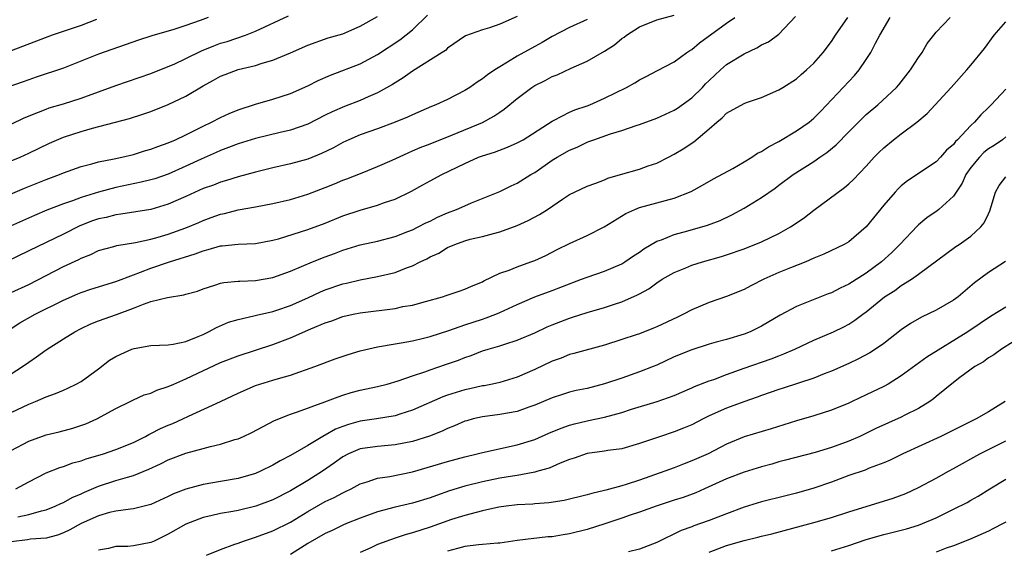
# Model space of a CAD drawing. Units: inches. Extents: x 2538000 to 2541000, y 1557000 to 1560000.
# Drawn here: x 2538948 to 2539061, y 1557340 to 1557401 of the extents above; entities that cross this region are included whole.
import ezdxf

# ---------------------------------------------------------------- set-up
doc = ezdxf.new("R2010")
doc.units = ezdxf.units.IN
doc.header["$MEASUREMENT"] = 0
doc.layers.add('LD25381557_2ft', color=221, linetype='Continuous')

msp = doc.modelspace()

# ---------------------------------------------------------------- linework, layer by layer
at = {"layer": 'LD25381557_2ft'}
for points, elevation in [([(2538946.66, 1557380.66), (2538948.54, 1557381.46), (2538951, 1557382.43), (2538952.52, 1557383), (2538953, 1557383.2), (2538955, 1557383.94), (2538956.25, 1557384.25), (2538957, 1557384.47), (2538958.81, 1557384.81), (2538959.67, 1557385), (2538961, 1557385.31), (2538962.29, 1557385.71), (2538963, 1557385.9), (2538963.79, 1557386.21), (2538965, 1557386.63), (2538965.84, 1557387), (2538967, 1557387.56), (2538968.1, 1557388.09), (2538969, 1557388.56), (2538969.94, 1557389), (2538971, 1557389.56), (2538971.98, 1557390.02), (2538973, 1557390.43), (2538975, 1557391.08), (2538977, 1557391.65), (2538979, 1557392.28), (2538981, 1557393.18), (2538982.2, 1557393.8), (2538983.6, 1557394.4), (2538987, 1557395.69), (2538989, 1557396.75), (2538991.55, 1557398.45), (2538993, 1557399.61), (2538994.71, 1557401.29)], 8408), ([(2539013, 1557400.77), (2539011, 1557399.85), (2539009, 1557398.82), (2539007.84, 1557398.16), (2539007, 1557397.7), (2539005, 1557396.57), (2539003.88, 1557395.88), (2539003, 1557395.37), (2539002.43, 1557395), (2539001.58, 1557394.42), (2539001, 1557393.97), (2539000.4, 1557393.6), (2538999.55, 1557393), (2538999, 1557392.64), (2538997, 1557391.61), (2538995.68, 1557391), (2538995.19, 1557390.81), (2538993, 1557389.87), (2538992.42, 1557389.58), (2538991, 1557389), (2538989, 1557388.26), (2538987, 1557387.56), (2538985.7, 1557387), (2538985, 1557386.67), (2538983.93, 1557386.07), (2538982.58, 1557385.42), (2538981, 1557384.78), (2538979, 1557384.23), (2538977, 1557383.78), (2538975, 1557383.29), (2538973, 1557382.75), (2538971.68, 1557382.32), (2538971, 1557382.14), (2538970.19, 1557381.81), (2538969, 1557381.39), (2538967, 1557380.48), (2538965, 1557379.6), (2538963, 1557379.02), (2538959.55, 1557378.45), (2538959, 1557378.39), (2538957.9, 1557378.1), (2538957, 1557377.92), (2538956.31, 1557377.69), (2538954.86, 1557377.14), (2538953, 1557376.19), (2538949, 1557374.28), (2538946.42, 1557373)], 8412), ([(2538969.56, 1557401), (2538968.65, 1557400.65), (2538967, 1557400.08), (2538965.64, 1557399.64), (2538963.1, 1557398.9), (2538961.59, 1557398.41), (2538957, 1557396.79), (2538953, 1557395.21), (2538949.85, 1557394.15), (2538949, 1557393.88), (2538948.36, 1557393.64), (2538946.5, 1557393)], 8402), ([(2539005, 1557401.13), (2539003, 1557400.23), (2539001.83, 1557399.83), (2539001, 1557399.61), (2538999.08, 1557398.92), (2538997, 1557397.48), (2538996.76, 1557397.24), (2538996.41, 1557397), (2538993, 1557394.87), (2538991.91, 1557394.09), (2538991, 1557393.53), (2538990.69, 1557393.31), (2538989, 1557392.36), (2538987.9, 1557391.9), (2538987, 1557391.5), (2538985.19, 1557390.81), (2538983.79, 1557390.21), (2538983, 1557389.8), (2538981, 1557388.79), (2538979, 1557388.09), (2538977.83, 1557387.83), (2538975, 1557387.15), (2538973, 1557386.53), (2538971.91, 1557386.09), (2538971, 1557385.76), (2538970.48, 1557385.52), (2538968.77, 1557384.77), (2538967, 1557383.95), (2538965, 1557383.07), (2538963.47, 1557382.53), (2538963, 1557382.39), (2538961.88, 1557382.12), (2538959, 1557381.54), (2538957, 1557381), (2538955, 1557380.38), (2538954.01, 1557380.01), (2538953, 1557379.67), (2538951.08, 1557378.92), (2538949.67, 1557378.33), (2538948.29, 1557377.71), (2538946.92, 1557377.08)], 8410), ([(2538947, 1557369.49), (2538949, 1557370.39), (2538951, 1557371.45), (2538953, 1557372.47), (2538954.74, 1557373.26), (2538955, 1557373.41), (2538956.14, 1557373.86), (2538957, 1557374.29), (2538958.78, 1557374.78), (2538959.11, 1557374.89), (2538961.23, 1557375.23), (2538963, 1557375.62), (2538963.84, 1557375.84), (2538965, 1557376.18), (2538967, 1557376.89), (2538968.49, 1557377.51), (2538969, 1557377.75), (2538969.93, 1557378.07), (2538971, 1557378.47), (2538971.45, 1557378.55), (2538973, 1557378.95), (2538975, 1557379.31), (2538977, 1557379.69), (2538979, 1557380.16), (2538981, 1557380.75), (2538983, 1557381.51), (2538984.06, 1557381.94), (2538985, 1557382.35), (2538985.48, 1557382.52), (2538987.22, 1557383.22), (2538989, 1557383.92), (2538990.65, 1557384.65), (2538992.49, 1557385.51), (2538993, 1557385.71), (2538993.89, 1557386.11), (2538995, 1557386.54), (2538997.57, 1557387.57), (2539001, 1557388.99), (2539002.31, 1557389.69), (2539003, 1557390.16), (2539003.51, 1557390.49), (2539005, 1557391.72), (2539006.68, 1557393), (2539007, 1557393.21), (2539008.2, 1557393.8), (2539009, 1557394.23), (2539009.56, 1557394.44), (2539011.19, 1557395.19), (2539013, 1557395.99), (2539015, 1557397.13), (2539016.13, 1557397.87), (2539017, 1557398.59), (2539017.24, 1557398.76), (2539017.54, 1557399), (2539019, 1557399.94), (2539021, 1557400.75), (2539023, 1557401.29)], 8414), ([(2538947, 1557388.79), (2538948.5, 1557389.5), (2538950.14, 1557390.14), (2538951, 1557390.52), (2538951.35, 1557390.65), (2538953, 1557391.13), (2538955, 1557391.76), (2538959, 1557393.2), (2538963, 1557394.6), (2538965, 1557395.38), (2538965.67, 1557395.67), (2538967, 1557396.29), (2538968.81, 1557397.19), (2538970.24, 1557397.76), (2538971, 1557398.05), (2538971.74, 1557398.26), (2538973.87, 1557399), (2538975, 1557399.45), (2538978.79, 1557401.21)], 8404), ([(2538947, 1557360.15), (2538948.31, 1557361), (2538949, 1557361.51), (2538949.9, 1557362.1), (2538951, 1557362.93), (2538953, 1557364.17), (2538954.3, 1557365), (2538955, 1557365.36), (2538956.12, 1557365.88), (2538957, 1557366.23), (2538959.05, 1557366.95), (2538961, 1557367.68), (2538962.16, 1557368.16), (2538963, 1557368.45), (2538964.92, 1557368.92), (2538966.79, 1557369.21), (2538967, 1557369.28), (2538968.35, 1557369.65), (2538969, 1557369.91), (2538970.33, 1557370.33), (2538971, 1557370.56), (2538971.36, 1557370.64), (2538973, 1557370.77), (2538973.2, 1557370.8), (2538975, 1557370.86), (2538977, 1557371.22), (2538979, 1557371.93), (2538981.53, 1557373), (2538983, 1557373.58), (2538984.04, 1557373.96), (2538985, 1557374.35), (2538985.51, 1557374.49), (2538987, 1557374.95), (2538989, 1557375.39), (2538991, 1557375.92), (2538992.47, 1557376.47), (2538993, 1557376.68), (2538993.66, 1557377), (2538994.54, 1557377.46), (2538995, 1557377.67), (2538995.87, 1557378.13), (2538997, 1557378.61), (2538998.02, 1557379), (2538999, 1557379.44), (2538999.76, 1557379.76), (2539003, 1557381.06), (2539004.3, 1557381.7), (2539005, 1557382.01), (2539006.55, 1557383), (2539007, 1557383.26), (2539009, 1557384.64), (2539009.59, 1557385), (2539011, 1557385.81), (2539011.85, 1557386.15), (2539013, 1557386.72), (2539013.22, 1557386.78), (2539013.76, 1557387), (2539015.67, 1557387.67), (2539017, 1557388.06), (2539018.62, 1557388.62), (2539019, 1557388.74), (2539021, 1557389.47), (2539023, 1557390.39), (2539023.38, 1557390.62), (2539025, 1557391.81), (2539026.22, 1557393), (2539026.59, 1557393.41), (2539027, 1557393.8), (2539028.29, 1557395), (2539029, 1557395.61), (2539031, 1557396.86), (2539032.47, 1557397.53), (2539033, 1557397.86), (2539033.78, 1557398.22), (2539035, 1557399.1), (2539036.89, 1557401.11)], 8418), ([(2538947, 1557384.57), (2538948.02, 1557385), (2538949, 1557385.45), (2538951.39, 1557386.61), (2538953, 1557387.3), (2538955, 1557387.95), (2538956.33, 1557388.33), (2538960.56, 1557389.44), (2538962.08, 1557389.92), (2538963, 1557390.24), (2538965, 1557391.02), (2538967, 1557391.98), (2538969, 1557393.19), (2538970.18, 1557393.82), (2538971, 1557394.28), (2538971.51, 1557394.49), (2538973, 1557395.03), (2538975, 1557395.52), (2538975.78, 1557395.78), (2538977, 1557396.11), (2538979, 1557396.95), (2538981, 1557397.84), (2538983.34, 1557398.66), (2538985, 1557399.15), (2538987, 1557400.01), (2538989, 1557401.11)], 8406), ([(2538947, 1557351.37), (2538949, 1557352.47), (2538951, 1557353.17), (2538952.48, 1557353.52), (2538954.07, 1557353.93), (2538955.56, 1557354.44), (2538956.82, 1557355), (2538959, 1557356.21), (2538960.63, 1557357), (2538961, 1557357.2), (2538962.24, 1557357.76), (2538963, 1557357.97), (2538963.69, 1557358.31), (2538965, 1557358.7), (2538965.63, 1557359), (2538967, 1557359.58), (2538971, 1557361.45), (2538973, 1557362.25), (2538977, 1557363.52), (2538979, 1557364.3), (2538981.34, 1557365.34), (2538983, 1557366.02), (2538983.74, 1557366.26), (2538985, 1557366.74), (2538986.18, 1557367), (2538987, 1557367.16), (2538991, 1557367.67), (2538991.87, 1557367.87), (2538993, 1557368.05), (2538994.47, 1557368.47), (2538996.44, 1557369), (2538996.87, 1557369.13), (2538998.34, 1557369.66), (2538999, 1557369.87), (2538999.77, 1557370.23), (2539001, 1557370.72), (2539001.18, 1557370.82), (2539003, 1557371.69), (2539004.06, 1557372.06), (2539005, 1557372.45), (2539006.57, 1557373), (2539007, 1557373.17), (2539008.26, 1557373.74), (2539009.59, 1557374.41), (2539011, 1557375.1), (2539013, 1557376.03), (2539014.96, 1557377), (2539017.46, 1557378.54), (2539018.46, 1557379), (2539019, 1557379.22), (2539023, 1557380.3), (2539024.92, 1557381.08), (2539026.22, 1557381.78), (2539027.49, 1557382.51), (2539029.72, 1557383.72), (2539031, 1557384.46), (2539031.87, 1557385), (2539032.53, 1557385.47), (2539033, 1557385.66), (2539033.8, 1557386.2), (2539035, 1557386.81), (2539037, 1557388.01), (2539038.44, 1557389), (2539039, 1557389.48), (2539039.76, 1557390.24), (2539043.65, 1557394.35), (2539044.2, 1557395), (2539045, 1557396.2), (2539045.51, 1557397), (2539046.05, 1557398.05), (2539046.57, 1557399), (2539047.73, 1557401)], 8422), ([(2538947, 1557355.72), (2538949, 1557356.7), (2538949.79, 1557357), (2538951, 1557357.53), (2538952.08, 1557357.92), (2538953, 1557358.3), (2538953.48, 1557358.52), (2538954.44, 1557359), (2538955, 1557359.3), (2538957, 1557360.74), (2538958.27, 1557361.73), (2538959, 1557362.17), (2538959.56, 1557362.44), (2538960.83, 1557363), (2538961.09, 1557363.09), (2538963, 1557363.4), (2538965, 1557363.5), (2538965.58, 1557363.58), (2538967, 1557363.89), (2538968.44, 1557364.44), (2538969, 1557364.69), (2538969.63, 1557365), (2538970.51, 1557365.49), (2538971.92, 1557366.08), (2538973, 1557366.41), (2538974.8, 1557366.8), (2538975.11, 1557366.89), (2538977, 1557367.31), (2538977.46, 1557367.46), (2538979, 1557367.99), (2538981, 1557368.86), (2538982.45, 1557369.55), (2538983, 1557369.78), (2538985, 1557370.47), (2538985.44, 1557370.56), (2538987, 1557370.93), (2538989, 1557371.31), (2538991, 1557371.79), (2538992.31, 1557372.31), (2538993, 1557372.56), (2538993.88, 1557373), (2538994.64, 1557373.36), (2538995, 1557373.56), (2538996, 1557374), (2538997, 1557374.63), (2538997.84, 1557375), (2538999, 1557375.43), (2538999.59, 1557375.59), (2539001, 1557375.92), (2539002.26, 1557376.26), (2539003, 1557376.43), (2539005, 1557377.16), (2539006.26, 1557377.74), (2539007.56, 1557378.44), (2539008.45, 1557379), (2539010.17, 1557380.17), (2539011, 1557380.72), (2539011.56, 1557381), (2539013, 1557381.66), (2539014.02, 1557382.02), (2539015, 1557382.41), (2539015.4, 1557382.6), (2539016.84, 1557383), (2539019, 1557383.64), (2539020.01, 1557384.01), (2539021, 1557384.33), (2539022.34, 1557385), (2539023, 1557385.35), (2539024.03, 1557385.97), (2539025.24, 1557386.76), (2539027, 1557388.23), (2539027.87, 1557389), (2539028.5, 1557389.5), (2539029, 1557390.03), (2539031, 1557391.16), (2539031.27, 1557391.27), (2539033, 1557391.82), (2539035, 1557392.7), (2539035.44, 1557393), (2539037, 1557393.98), (2539037.53, 1557394.47), (2539038.16, 1557395), (2539039, 1557395.77), (2539040.08, 1557397), (2539041, 1557398.26), (2539041.48, 1557399), (2539042.9, 1557401)], 8420), ([(2538947, 1557365.35), (2538948, 1557366), (2538949.75, 1557367), (2538953, 1557368.62), (2538954.65, 1557369.35), (2538955, 1557369.5), (2538956.14, 1557369.86), (2538959, 1557370.74), (2538961, 1557371.53), (2538961.82, 1557371.82), (2538963, 1557372.28), (2538965.14, 1557373), (2538968.07, 1557373.93), (2538969, 1557374.28), (2538969.59, 1557374.41), (2538971, 1557374.82), (2538971.17, 1557374.83), (2538973.03, 1557375.03), (2538975, 1557375.11), (2538977, 1557375.47), (2538977.65, 1557375.65), (2538981, 1557376.7), (2538983, 1557377.45), (2538985, 1557378.27), (2538987, 1557378.94), (2538989, 1557379.5), (2538989.8, 1557379.8), (2538991, 1557380.2), (2538992.88, 1557381.12), (2538994.18, 1557381.82), (2538995, 1557382.29), (2538996.36, 1557383), (2538999, 1557384.28), (2539000.57, 1557385), (2539001, 1557385.17), (2539002.41, 1557385.59), (2539003.87, 1557386.13), (2539005, 1557386.63), (2539005.67, 1557387), (2539009, 1557389.13), (2539009.24, 1557389.24), (2539011, 1557390.14), (2539011.59, 1557390.41), (2539013, 1557390.88), (2539013.3, 1557391), (2539015, 1557391.76), (2539017.52, 1557393), (2539018.48, 1557393.52), (2539019, 1557393.87), (2539019.76, 1557394.24), (2539021.06, 1557394.94), (2539023, 1557395.92), (2539024.44, 1557397), (2539024.78, 1557397.22), (2539025, 1557397.34), (2539025.89, 1557398.11), (2539029, 1557400.34), (2539029.95, 1557401)], 8416), ([(2538956.78, 1557400.78), (2538955, 1557400.09), (2538951.71, 1557399), (2538947, 1557397.19)], 8400), ([(2538947.54, 1557347), (2538949, 1557347.8), (2538951, 1557348.81), (2538952.57, 1557349.43), (2538953, 1557349.55), (2538954.05, 1557349.95), (2538955, 1557350.19), (2538955.59, 1557350.41), (2538957.58, 1557351), (2538959, 1557351.48), (2538961, 1557352.29), (2538962.38, 1557353), (2538962.77, 1557353.23), (2538963, 1557353.33), (2538964.1, 1557353.9), (2538965, 1557354.29), (2538965.51, 1557354.49), (2538966.66, 1557355), (2538967.32, 1557355.32), (2538971, 1557356.99), (2538973, 1557357.94), (2538975, 1557358.83), (2538975.51, 1557359), (2538977, 1557359.43), (2538977.64, 1557359.64), (2538979, 1557360), (2538981.81, 1557361), (2538984.13, 1557361.87), (2538985.62, 1557362.38), (2538987, 1557362.79), (2538989, 1557363.25), (2538991, 1557363.61), (2538991.71, 1557363.71), (2538993, 1557363.96), (2538994.24, 1557364.24), (2538995, 1557364.43), (2538997.14, 1557365.14), (2538999, 1557365.8), (2539001, 1557366.45), (2539001.42, 1557366.58), (2539002.54, 1557367), (2539003, 1557367.2), (2539005, 1557368.13), (2539007, 1557368.99), (2539009, 1557369.71), (2539010.17, 1557370.17), (2539012.38, 1557371), (2539013, 1557371.26), (2539015, 1557371.95), (2539017, 1557372.79), (2539017.33, 1557373), (2539018.32, 1557373.68), (2539019, 1557374.11), (2539019.51, 1557374.49), (2539021, 1557375.36), (2539021.54, 1557375.54), (2539023, 1557376.13), (2539024.55, 1557376.55), (2539026.79, 1557377.21), (2539028.24, 1557377.76), (2539029.61, 1557378.39), (2539031, 1557379.15), (2539033, 1557380.38), (2539034.57, 1557381.43), (2539035, 1557381.78), (2539036.63, 1557383), (2539039, 1557384.52), (2539039.67, 1557385), (2539040.47, 1557385.53), (2539041.57, 1557386.43), (2539043, 1557387.9), (2539044.55, 1557389.45), (2539045, 1557389.88), (2539046.34, 1557391), (2539048.48, 1557393), (2539048.72, 1557393.28), (2539050.09, 1557395), (2539051, 1557396.43), (2539051.4, 1557397), (2539051.99, 1557398.01), (2539052.74, 1557399), (2539053, 1557399.32), (2539054.6, 1557401)], 8424), ([(2538947.76, 1557343.76), (2538949, 1557344.03), (2538950.47, 1557344.47), (2538951, 1557344.59), (2538952.03, 1557345), (2538952.69, 1557345.31), (2538953, 1557345.44), (2538954, 1557346), (2538955, 1557346.42), (2538955.39, 1557346.61), (2538957, 1557347.31), (2538959, 1557347.94), (2538960.34, 1557348.34), (2538961, 1557348.5), (2538962.76, 1557349.24), (2538964.12, 1557349.87), (2538965, 1557350.33), (2538967, 1557351.08), (2538969, 1557351.6), (2538969.83, 1557351.83), (2538971, 1557352.1), (2538972.63, 1557352.63), (2538973, 1557352.73), (2538973.62, 1557353), (2538974.57, 1557353.43), (2538975.86, 1557354.14), (2538977.18, 1557354.82), (2538979, 1557355.55), (2538979.81, 1557355.81), (2538982.95, 1557356.95), (2538984.46, 1557357.54), (2538985, 1557357.73), (2538985.98, 1557358.02), (2538987, 1557358.3), (2538989, 1557358.71), (2538990.1, 1557359), (2538991.36, 1557359.36), (2538993, 1557359.94), (2538994.39, 1557360.39), (2538995, 1557360.62), (2538996.78, 1557361.22), (2538998.27, 1557361.73), (2538999, 1557362.04), (2538999.72, 1557362.28), (2539001, 1557362.79), (2539001.66, 1557363), (2539003, 1557363.38), (2539003.58, 1557363.58), (2539005, 1557364.01), (2539007, 1557364.87), (2539008.44, 1557365.56), (2539009, 1557365.79), (2539011, 1557366.55), (2539011.35, 1557366.65), (2539013, 1557367.18), (2539015, 1557367.76), (2539016.15, 1557368.15), (2539017, 1557368.42), (2539018.79, 1557369.21), (2539019, 1557369.34), (2539020.08, 1557369.92), (2539021, 1557370.61), (2539021.62, 1557371), (2539023, 1557371.79), (2539024.32, 1557372.32), (2539025, 1557372.61), (2539026.25, 1557373), (2539028.4, 1557373.6), (2539029, 1557373.79), (2539031, 1557374.49), (2539033, 1557375.3), (2539035, 1557376.25), (2539036.3, 1557377), (2539036.72, 1557377.28), (2539037.91, 1557378.09), (2539039, 1557378.93), (2539042.49, 1557381.51), (2539043, 1557381.95), (2539043.55, 1557382.45), (2539045, 1557383.98), (2539045.92, 1557385), (2539046.45, 1557385.55), (2539047, 1557386.08), (2539048.12, 1557387), (2539049, 1557387.67), (2539050.81, 1557389), (2539052, 1557390), (2539054.74, 1557393), (2539056.54, 1557395), (2539057, 1557395.53), (2539058.55, 1557397.45), (2539059.66, 1557399), (2539061, 1557400.51)], 8426), ([(2539061, 1557392.8), (2539059.31, 1557391), (2539059, 1557390.69), (2539058.13, 1557389.87), (2539057.4, 1557389), (2539057, 1557388.62), (2539055.47, 1557387), (2539055.22, 1557386.78), (2539055, 1557386.47), (2539054.21, 1557385.79), (2539053.51, 1557385), (2539053, 1557384.47), (2539049.71, 1557382.29), (2539049, 1557381.71), (2539048.64, 1557381.36), (2539048.31, 1557381), (2539047, 1557379.48), (2539045, 1557377.03), (2539043, 1557375.31), (2539042.47, 1557375), (2539040.13, 1557373.87), (2539039, 1557373.42), (2539038.06, 1557373), (2539036.32, 1557372.32), (2539035, 1557371.77), (2539033.28, 1557371), (2539031.76, 1557370.24), (2539031, 1557369.83), (2539029, 1557369.04), (2539027, 1557368.36), (2539025, 1557367.51), (2539024.07, 1557367), (2539023.35, 1557366.65), (2539021, 1557365.55), (2539020.61, 1557365.39), (2539019, 1557364.76), (2539018.64, 1557364.64), (2539017, 1557364.09), (2539015, 1557363.46), (2539011.5, 1557362.5), (2539011, 1557362.39), (2539010.02, 1557361.98), (2539009, 1557361.62), (2539007, 1557360.65), (2539005, 1557359.77), (2539003, 1557359.19), (2539002.16, 1557359), (2539001.2, 1557358.8), (2539001, 1557358.78), (2538999.56, 1557358.44), (2538999, 1557358.33), (2538998.01, 1557358.01), (2538997, 1557357.72), (2538996.46, 1557357.54), (2538993, 1557355.99), (2538991.54, 1557355.54), (2538991, 1557355.36), (2538988.86, 1557355), (2538987, 1557354.73), (2538985.65, 1557354.35), (2538985, 1557354.12), (2538984.18, 1557353.82), (2538983, 1557353.14), (2538982.9, 1557353.1), (2538981, 1557351.96), (2538979, 1557350.79), (2538977.82, 1557350.18), (2538977, 1557349.69), (2538975.57, 1557349), (2538975, 1557348.76), (2538973, 1557348.19), (2538971, 1557347.83), (2538969, 1557347.5), (2538967, 1557346.95), (2538965.59, 1557346.41), (2538965, 1557346.11), (2538963, 1557345.21), (2538962.85, 1557345.15), (2538961, 1557344.68), (2538960.67, 1557344.67), (2538959, 1557344.41), (2538958.26, 1557344.26), (2538957, 1557343.9), (2538955, 1557343), (2538953.71, 1557342.29), (2538953, 1557341.94), (2538952.32, 1557341.68), (2538951, 1557341.34), (2538949.21, 1557341.21), (2538948.86, 1557341.14), (2538947, 1557340.93)], 8428), ([(2539061, 1557387.32), (2539060.61, 1557387), (2539059.66, 1557386.34), (2539059, 1557385.94), (2539058.48, 1557385.52), (2539057.98, 1557385), (2539057, 1557383.8), (2539056.43, 1557383), (2539055.99, 1557382.01), (2539055, 1557380.52), (2539053.31, 1557379), (2539053.14, 1557378.86), (2539051.96, 1557378.04), (2539051, 1557377.23), (2539050.88, 1557377.12), (2539048.86, 1557375), (2539047.92, 1557374.08), (2539046.74, 1557373), (2539045, 1557371.69), (2539043, 1557370.43), (2539042.01, 1557369.99), (2539041, 1557369.47), (2539040.65, 1557369.35), (2539037, 1557367.87), (2539035.12, 1557366.88), (2539033, 1557365.63), (2539031.7, 1557365), (2539031, 1557364.72), (2539029, 1557364.12), (2539027.78, 1557363.78), (2539027, 1557363.58), (2539025, 1557362.93), (2539023, 1557362.11), (2539021, 1557361.18), (2539020.56, 1557361), (2539019, 1557360.38), (2539017, 1557359.68), (2539015, 1557359.01), (2539013, 1557358.5), (2539011.76, 1557358.24), (2539011, 1557358.06), (2539010.2, 1557357.8), (2539009, 1557357.41), (2539007, 1557356.56), (2539006.34, 1557356.34), (2539005, 1557355.87), (2539003, 1557355.52), (2539001, 1557355.25), (2538999.96, 1557355), (2538999.21, 1557354.79), (2538999, 1557354.73), (2538997.8, 1557354.2), (2538997, 1557353.9), (2538996.4, 1557353.6), (2538994.96, 1557353.04), (2538993, 1557352.42), (2538991, 1557352.02), (2538989, 1557351.85), (2538987, 1557351.56), (2538985.64, 1557351), (2538985, 1557350.67), (2538984.05, 1557349.95), (2538982.69, 1557349), (2538981, 1557347.95), (2538979, 1557346.76), (2538977, 1557345.72), (2538975.03, 1557345), (2538973, 1557344.51), (2538972.39, 1557344.39), (2538971, 1557344.16), (2538969.89, 1557343.89), (2538969, 1557343.71), (2538967, 1557342.92), (2538965, 1557341.78), (2538963.38, 1557341), (2538963, 1557340.84), (2538961, 1557340.45), (2538960.37, 1557340.37), (2538959, 1557340.36), (2538958.14, 1557340.14), (2538957, 1557339.94)], 8430), ([(2538969.4, 1557339.4), (2538971, 1557340.05), (2538972.63, 1557340.63), (2538973, 1557340.78), (2538973.64, 1557341), (2538975, 1557341.43), (2538977, 1557342.16), (2538979, 1557343.18), (2538981, 1557344.38), (2538983, 1557345.52), (2538984.01, 1557345.99), (2538985, 1557346.54), (2538985.32, 1557346.68), (2538985.96, 1557347), (2538987, 1557347.56), (2538987.78, 1557347.78), (2538989, 1557348.2), (2538990.41, 1557348.41), (2538993, 1557348.95), (2538997, 1557350.13), (2538999, 1557350.67), (2539000.4, 1557351), (2539001, 1557351.17), (2539005, 1557352.03), (2539007, 1557352.66), (2539008.63, 1557353.37), (2539010.04, 1557353.96), (2539011, 1557354.28), (2539011.56, 1557354.44), (2539013, 1557354.79), (2539013.18, 1557354.82), (2539015, 1557355.21), (2539017, 1557355.74), (2539018.1, 1557356.1), (2539021.02, 1557357), (2539023, 1557357.69), (2539025, 1557358.55), (2539025.3, 1557358.7), (2539027, 1557359.35), (2539027.52, 1557359.52), (2539029, 1557360.08), (2539031, 1557360.8), (2539034.11, 1557361.89), (2539035, 1557362.25), (2539035.55, 1557362.45), (2539036.8, 1557363), (2539039, 1557364.03), (2539041.26, 1557365), (2539042.44, 1557365.56), (2539043, 1557365.87), (2539043.69, 1557366.31), (2539044.59, 1557367), (2539045, 1557367.29), (2539047.11, 1557369), (2539048.27, 1557369.73), (2539049, 1557370.28), (2539050.19, 1557371), (2539051, 1557371.58), (2539055.25, 1557374.75), (2539055.64, 1557375), (2539057, 1557375.94), (2539058.15, 1557377), (2539058.53, 1557377.47), (2539059, 1557378.52), (2539059.16, 1557378.84), (2539059.33, 1557379.33), (2539059.82, 1557381), (2539060.24, 1557381.76), (2539061, 1557382.74)], 8432), ([(2539060.96, 1557373.04), (2539059, 1557371.78), (2539057.41, 1557370.59), (2539055.53, 1557369), (2539055, 1557368.61), (2539053, 1557367.47), (2539051.32, 1557366.68), (2539050.07, 1557365.93), (2539049, 1557365.2), (2539047, 1557363.65), (2539046.07, 1557363), (2539045.43, 1557362.57), (2539044.12, 1557361.88), (2539043, 1557361.36), (2539041, 1557360.48), (2539040.16, 1557360.16), (2539039, 1557359.69), (2539035.48, 1557358.52), (2539035, 1557358.37), (2539033.99, 1557358.01), (2539033, 1557357.68), (2539032.51, 1557357.49), (2539030.96, 1557356.96), (2539029, 1557356.24), (2539027, 1557355.35), (2539026.29, 1557355), (2539025, 1557354.33), (2539024.06, 1557353.94), (2539023, 1557353.52), (2539021.42, 1557353), (2539019, 1557352.17), (2539017, 1557351.59), (2539015.38, 1557351.38), (2539015, 1557351.31), (2539013, 1557351.03), (2539011.51, 1557350.49), (2539011, 1557350.34), (2539009.93, 1557349.93), (2539008.64, 1557349.36), (2539007.35, 1557349), (2539007, 1557348.91), (2539005, 1557348.53), (2539004.45, 1557348.45), (2539003, 1557348.2), (2539001, 1557347.8), (2538999, 1557347.29), (2538997.25, 1557346.75), (2538995.76, 1557346.24), (2538995, 1557345.95), (2538993, 1557345.33), (2538991, 1557344.87), (2538989, 1557344.36), (2538987, 1557343.63), (2538985.44, 1557343), (2538985, 1557342.82), (2538983.78, 1557342.22), (2538983, 1557341.88), (2538981, 1557340.73), (2538979, 1557339.45)], 8434), ([(2539061, 1557367.81), (2539059.26, 1557366.74), (2539058.05, 1557365.95), (2539056.65, 1557365), (2539051.93, 1557362.07), (2539049, 1557359.92), (2539047.52, 1557359), (2539047, 1557358.71), (2539045, 1557357.75), (2539043.39, 1557357), (2539043, 1557356.82), (2539041, 1557355.99), (2539039, 1557355.35), (2539037, 1557354.79), (2539034.12, 1557353.88), (2539031, 1557352.93), (2539029, 1557352.09), (2539026.88, 1557351), (2539025, 1557350.18), (2539024.14, 1557349.86), (2539023, 1557349.41), (2539021.9, 1557349), (2539019, 1557347.99), (2539017.49, 1557347.49), (2539017, 1557347.35), (2539015.15, 1557346.85), (2539015, 1557346.79), (2539013.53, 1557346.47), (2539013, 1557346.29), (2539010.36, 1557345.64), (2539008.62, 1557345.38), (2539007, 1557345.26), (2539006.77, 1557345.23), (2539005, 1557345.15), (2539003.73, 1557345), (2539002.88, 1557344.88), (2539001, 1557344.45), (2539000.29, 1557344.29), (2538999, 1557343.93), (2538997.47, 1557343.47), (2538995, 1557342.61), (2538993, 1557341.95), (2538992.25, 1557341.75), (2538991, 1557341.34), (2538989, 1557340.59), (2538988.23, 1557340.23), (2538987, 1557339.69)], 8436), ([(2539061.83, 1557363.83), (2539060.49, 1557363), (2539059.64, 1557362.36), (2539059, 1557361.99), (2539058.44, 1557361.56), (2539057.44, 1557361), (2539055.74, 1557359.74), (2539055, 1557359.17), (2539053, 1557357.56), (2539052.7, 1557357.3), (2539052.28, 1557357), (2539051, 1557356.21), (2539049.43, 1557355.43), (2539049, 1557355.2), (2539046.11, 1557353.89), (2539044.25, 1557353), (2539043, 1557352.45), (2539041, 1557351.71), (2539039.14, 1557351.14), (2539035.74, 1557350.26), (2539035, 1557350.09), (2539034.17, 1557349.83), (2539033, 1557349.52), (2539031, 1557348.88), (2539029, 1557348.13), (2539026.45, 1557347), (2539025.46, 1557346.54), (2539024, 1557346), (2539023, 1557345.69), (2539020.91, 1557345), (2539019, 1557344.3), (2539017.96, 1557343.96), (2539017, 1557343.62), (2539015.04, 1557342.96), (2539013, 1557342.32), (2539011, 1557341.82), (2539010.28, 1557341.72), (2539009, 1557341.5), (2539008.52, 1557341.48), (2539005, 1557341.05), (2539003, 1557340.78), (2539002.77, 1557340.77), (2539001, 1557340.59), (2539000.56, 1557340.56), (2538999, 1557340.37), (2538998.16, 1557340.16), (2538997, 1557339.84)], 8438), ([(2539060.94, 1557357), (2539059, 1557355.82), (2539057.6, 1557355), (2539055.85, 1557354.15), (2539054.53, 1557353.47), (2539053.55, 1557353), (2539049.18, 1557351), (2539047.73, 1557350.27), (2539047, 1557349.96), (2539045.35, 1557349.35), (2539044.86, 1557349.14), (2539043, 1557348.51), (2539041, 1557347.76), (2539039, 1557347.05), (2539037, 1557346.48), (2539035.8, 1557346.2), (2539033, 1557345.48), (2539031, 1557344.9), (2539029, 1557344.13), (2539027, 1557343.34), (2539026.01, 1557343), (2539025.24, 1557342.76), (2539025, 1557342.65), (2539023.78, 1557342.22), (2539021, 1557340.83), (2539019, 1557340.06), (2539017.75, 1557339.75)], 8440), ([(2539027, 1557339.73), (2539029, 1557340.49), (2539031, 1557341.08), (2539032.56, 1557341.44), (2539033, 1557341.56), (2539034.16, 1557341.84), (2539039, 1557343.14), (2539041, 1557343.7), (2539043, 1557344.35), (2539048.08, 1557345.92), (2539049.54, 1557346.46), (2539051, 1557347.14), (2539053, 1557348.2), (2539054.43, 1557349), (2539055, 1557349.3), (2539058.02, 1557351), (2539059, 1557351.5), (2539061, 1557352.49)], 8442), ([(2539041, 1557339.87), (2539043, 1557340.49), (2539045, 1557341.18), (2539047, 1557341.76), (2539049, 1557342.24), (2539049.6, 1557342.4), (2539051, 1557342.82), (2539051.46, 1557343), (2539053, 1557343.66), (2539055, 1557344.64), (2539056.56, 1557345.44), (2539057, 1557345.7), (2539057.84, 1557346.16), (2539059.18, 1557347), (2539061, 1557348.09)], 8444), ([(2539061, 1557343.17), (2539060.7, 1557343), (2539059.57, 1557342.43), (2539059, 1557342.15), (2539056.82, 1557341.18), (2539055, 1557340.45), (2539054.17, 1557340.17), (2539053, 1557339.74)], 8446)]:
    msp.add_lwpolyline(points, dxfattribs=dict(at, elevation=elevation))

doc.saveas('drawing.dxf')
